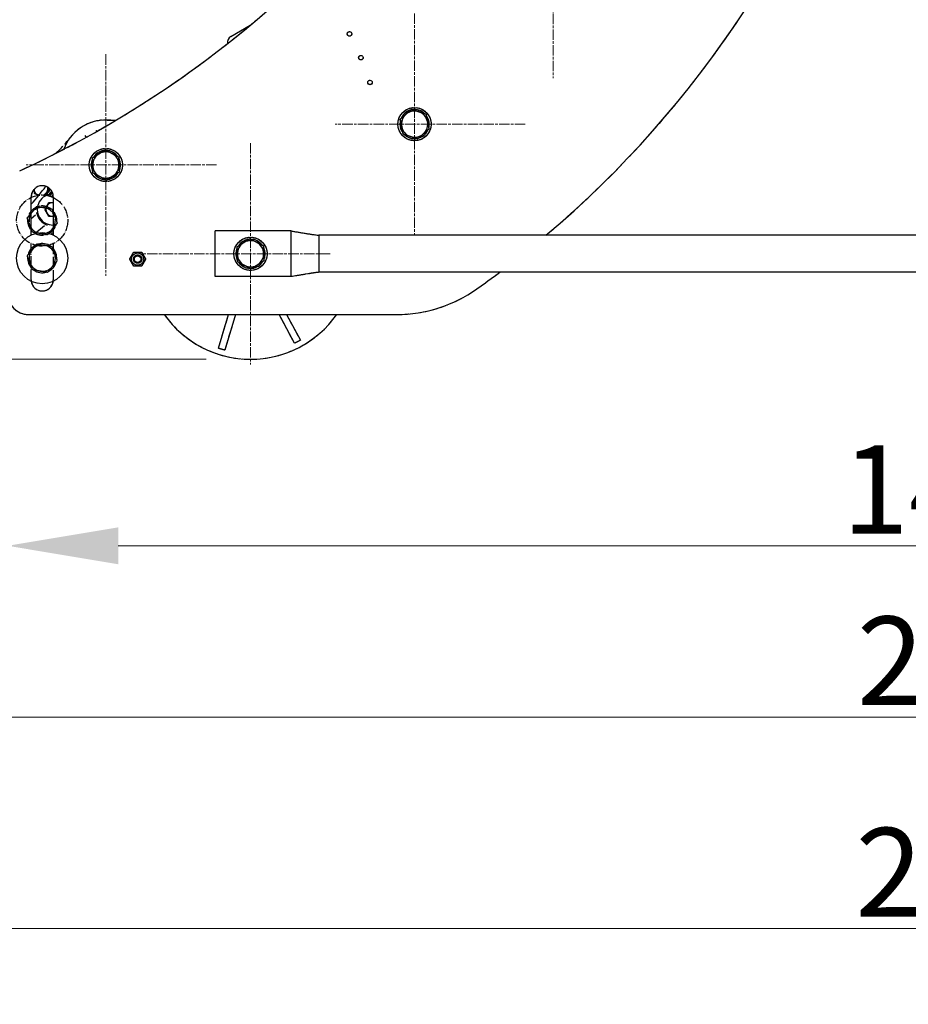
# Model space of a CAD drawing. Units: millimetres. Extents: x 497 to 6688, y 62 to 8717.
# Drawn here: x 1325 to 1967, y 3002 to 3713 of the extents above; entities that cross this region are included whole.
import ezdxf

# ---------------------------------------------------------------- set-up
doc = ezdxf.new("R2010")
doc.units = ezdxf.units.MM
doc.header["$LTSCALE"] = 32
doc.linetypes.add('CHAIN', pattern=[0.3543, 0.2362, -0.0295, 0.0591, -0.0295])
doc.linetypes.add('LONG_DASH_DOTTED', pattern=[0.3001, 0.2362, -0.0295, 0.0049, -0.0295])
for name, color, linetype, lineweight in [('Center Mark(Hillmar_metric)', 7, 'LONG_DASH_DOTTED', 18), ('Dimensions(Hillmar_metric)', 7, 'Continuous', 13), ('Overlay [based on Phantom Lines(Hillmar_metric)]', 7, 'LONG_DASH_DOTTED', 25), ('Visible Edges(Hillmar_metric)', 7, 'Continuous', 25)]:
    doc.layers.add(name, color=color, linetype=linetype, lineweight=lineweight)
doc.styles.add('Hillmar_metric_Dimensions', font='arial.ttf')
doc.dimstyles.new('DEFAULT-ISO-Method 1b-Hillmar_metric', dxfattribs={"dimscale": 32, "dimtxt": 2, "dimasz": 2.5, "dimexe": 1, "dimexo": 1, "dimgap": 0.25, "dimtad": 1, "dimtih": 1, "dimtoh": 1, "dimrnd": 1e-08, "dimdsep": 46, "dimtxsty": 'Hillmar_metric_Dimensions', "dimcen": 0.09, "dimdle": 8, "dimclrd": 7, "dimclre": 7, "dimclrt": 7, "dimazin": 2, "dimtfac": 0.75, "dimtmove": 0, "dimatfit": 3, "dimfxl": 1, "dimtolj": 1, "dimlwd": 9, "dimlwe": 9, "dimarcsym": 0})

# ---------------------------------------------------------------- blocks, each defined once
blk = doc.blocks.new('*D23')
at = {"layer": 'Defpoints', "color": 0, "linetype": 'Continuous', "transparency": 16777216}
for p in [(1017.11, 3337.37), (3015.76, 3337.37), (3015.76, 3209.37)]:
    blk.add_point(p, dxfattribs=at)
at = {"layer": 'Dimensions(Hillmar_metric)', "color": 7, "linetype": 'Continuous', "lineweight": 9, "transparency": 16777216}
for p, q in [((1017.11, 3305.37), (1017.11, 3177.37)), ((3015.76, 3305.37), (3015.76, 3177.37)), ((1097.11, 3209.37), (2935.76, 3209.37))]:
    blk.add_line(p, q, dxfattribs=at)
at = {"layer": 'Dimensions(Hillmar_metric)', "color": 7, "linetype": 'Continuous', "transparency": 16777216}
for points in [[(1097.11, 3222.7), (1097.11, 3196.03), (1017.11, 3209.37)], [(2935.76, 3222.7), (2935.76, 3196.03), (3015.76, 3209.37)]]:
    blk.add_solid(points, dxfattribs=at)
at = {"layer": 'Dimensions(Hillmar_metric)', "color": 7, "linetype": 'Continuous', "lineweight": 13, "transparency": 16777216, "insert": (2017.44, 3250.04), "char_height": 64, "attachment_point": 5, "style": 'Hillmar_metric_Dimensions'}
blk.add_mtext('\\A1; 2000', dxfattribs=at)
blk = doc.blocks.new('*D24')
at = {"layer": 'Defpoints', "color": 0, "linetype": 'Continuous', "transparency": 16777216}
for p in [(1316.44, 3515.3), (2716.44, 3515.3), (2716.44, 3333.15)]:
    blk.add_point(p, dxfattribs=at)
at = {"layer": 'Dimensions(Hillmar_metric)', "color": 7, "linetype": 'Continuous', "lineweight": 9, "transparency": 16777216}
for p, q in [((1316.44, 3483.3), (1316.44, 3301.15)), ((2716.44, 3483.3), (2716.44, 3301.15)), ((1396.44, 3333.15), (2636.44, 3333.15))]:
    blk.add_line(p, q, dxfattribs=at)
at = {"layer": 'Dimensions(Hillmar_metric)', "color": 7, "linetype": 'Continuous', "transparency": 16777216}
for points in [[(1396.44, 3346.48), (1396.44, 3319.81), (1316.44, 3333.15)], [(2636.44, 3346.48), (2636.44, 3319.81), (2716.44, 3333.15)]]:
    blk.add_solid(points, dxfattribs=at)
at = {"layer": 'Dimensions(Hillmar_metric)', "color": 7, "linetype": 'Continuous', "lineweight": 13, "transparency": 16777216, "insert": (2016.44, 3373.82), "char_height": 64, "attachment_point": 5, "style": 'Hillmar_metric_Dimensions'}
blk.add_mtext('\\A1;1400', dxfattribs=at)
blk = doc.blocks.new('*D25')
at = {"layer": 'Defpoints', "color": 0, "linetype": 'Continuous', "transparency": 16777216}
for p in [(1095.17, 4470.5), (1864.99, 4470.5), (1492.01, 3467.94)]:
    blk.add_point(p, dxfattribs=at)
at = {"layer": 'Dimensions(Hillmar_metric)', "color": 7, "linetype": 'Continuous', "lineweight": 9, "transparency": 16777216}
for p, q in [((1832.99, 4470.5), (1063.17, 4470.5)), ((1095.17, 4390.5), (1095.17, 4009.92)), ((1095.17, 3547.94), (1095.17, 3928.52)), ((1460.01, 3467.94), (1063.17, 3467.94))]:
    blk.add_line(p, q, dxfattribs=at)
at = {"layer": 'Dimensions(Hillmar_metric)', "color": 7, "linetype": 'Continuous', "transparency": 16777216}
for points in [[(1081.84, 4390.5), (1108.51, 4390.5), (1095.17, 4470.5)], [(1081.84, 3547.94), (1108.51, 3547.94), (1095.17, 3467.94)]]:
    blk.add_solid(points, dxfattribs=at)
at = {"layer": 'Dimensions(Hillmar_metric)', "color": 7, "linetype": 'Continuous', "lineweight": 13, "transparency": 16777216, "insert": (1095.17, 3969.22), "char_height": 64, "attachment_point": 5, "style": 'Hillmar_metric_Dimensions'}
blk.add_mtext('\\A1;1003', dxfattribs=at)
blk = doc.blocks.new('*D27')
at = {"layer": 'Defpoints', "color": 0, "linetype": 'Continuous', "transparency": 16777216}
for p in [(1864.99, 4470.5), (791.89, 3308.14), (1022.12, 3308.14)]:
    blk.add_point(p, dxfattribs=at)
at = {"layer": 'Dimensions(Hillmar_metric)', "color": 7, "linetype": 'Continuous', "lineweight": 9, "transparency": 16777216}
for p, q in [((1832.99, 4470.5), (759.89, 4470.5)), ((791.89, 4390.5), (791.89, 3921.22)), ((791.89, 3388.14), (791.89, 3839.86)), ((990.12, 3308.14), (759.89, 3308.14))]:
    blk.add_line(p, q, dxfattribs=at)
at = {"layer": 'Dimensions(Hillmar_metric)', "color": 7, "linetype": 'Continuous', "transparency": 16777216}
for points in [[(778.56, 4390.5), (805.23, 4390.5), (791.89, 4470.5)], [(778.56, 3388.14), (805.23, 3388.14), (791.89, 3308.14)]]:
    blk.add_solid(points, dxfattribs=at)
at = {"layer": 'Dimensions(Hillmar_metric)', "color": 7, "linetype": 'Continuous', "lineweight": 13, "transparency": 16777216, "insert": (791.89, 3880.54), "char_height": 64, "attachment_point": 5, "style": 'Hillmar_metric_Dimensions'}
blk.add_mtext('\\A1; 1160', dxfattribs=at)
blk = doc.blocks.new('*D35')
at = {"layer": 'Defpoints', "color": 0, "linetype": 'Continuous', "transparency": 16777216}
for p in [(940.57, 3459.52), (3092.3, 3459.52), (3092.3, 3056.61)]:
    blk.add_point(p, dxfattribs=at)
at = {"layer": 'Dimensions(Hillmar_metric)', "color": 7, "linetype": 'Continuous', "lineweight": 9, "transparency": 16777216}
for p, q in [((940.57, 3427.52), (940.57, 3024.61)), ((3092.3, 3427.52), (3092.3, 3024.61)), ((1020.57, 3056.61), (3012.3, 3056.61))]:
    blk.add_line(p, q, dxfattribs=at)
at = {"layer": 'Dimensions(Hillmar_metric)', "color": 7, "linetype": 'Continuous', "transparency": 16777216}
for points in [[(1020.57, 3069.94), (1020.57, 3043.28), (940.57, 3056.61)], [(3012.3, 3069.94), (3012.3, 3043.28), (3092.3, 3056.61)]]:
    blk.add_solid(points, dxfattribs=at)
at = {"layer": 'Dimensions(Hillmar_metric)', "color": 7, "linetype": 'Continuous', "lineweight": 13, "transparency": 16777216, "insert": (2016.44, 3097.29), "char_height": 64, "attachment_point": 5, "style": 'Hillmar_metric_Dimensions'}
blk.add_mtext('\\A1; 2150', dxfattribs=at)

msp = doc.modelspace()

# ---------------------------------------------------------------- linework, layer by layer
at = {"layer": 'Center Mark(Hillmar_metric)', "linetype": 'CHAIN'}
for p, q in [((1710.7, 3831.03), (1710.7, 3671.03)), ((1610.588, 3717.827), (1610.588, 3557.827)), ((1387.436, 3688.295), (1387.436, 3528.295)), ((1690.588, 3637.827), (1553.088, 3637.827)), ((1492.012, 3624.142), (1492.012, 3464.142)), ((1467.436, 3608.295), (1329.936, 3608.295)), ((1549.512, 3544.142), (1412.012, 3544.142))]:
    msp.add_line(p, q, dxfattribs=at)
at = {"layer": 'Overlay [based on Phantom Lines(Hillmar_metric)]'}
for p, q in [((1610.088, 3627.289), (1610.088, 3627.971)), ((1611.088, 3627.634), (1611.088, 3627.289)), ((1396.817, 3612.622), (1397.008, 3612.732)), ((1397.388, 3611.797), (1396.849, 3611.486)), ((1333.436, 3584.822), (1333.436, 3585.295)), ((1349.436, 3585.295), (1349.436, 3584.822)), ((1521.436, 3560.642), (1466.436, 3560.642)), ((1466.436, 3530.492), (1466.436, 3557.792)), ((1521.436, 3530.492), (1521.436, 3557.681)), ((1541.436, 3557.477), (1541.436, 3557.195)), ((2491.436, 3557.477), (1541.436, 3557.477)), ((1541.436, 3557.195), (1541.436, 3557.033)), ((1333.436, 3525.295), (1333.436, 3551.46)), ((1349.436, 3551.46), (1349.436, 3525.295)), ((1541.436, 3557.033), (1541.436, 3544.142)), ((1481.474, 3544.642), (1482.482, 3544.642)), ((1482.525, 3543.642), (1481.474, 3543.642)), ((1541.436, 3544.142), (1541.436, 3532.915)), ((1541.436, 3532.765), (1541.436, 3530.807)), ((2491.436, 3530.807), (1541.436, 3530.807)), ((1521.436, 3527.642), (1466.436, 3527.642)), ((1331.436, 3500.295), (1597.734, 3500.295)), ((1468.812, 3475.905), (1476.218, 3500.295)), ((1481.181, 3500.295), (1473.357, 3474.525)), ((1523.858, 3479.487), (1512.742, 3500.295)), ((1518.127, 3500.295), (1528.047, 3481.725)), ((1523.876, 3479.452), (1523.858, 3479.487)), ((1525.971, 3480.571), (1523.876, 3479.452)), ((1528.066, 3481.69), (1525.971, 3480.571)), ((1528.047, 3481.725), (1528.066, 3481.69)), ((1468.801, 3475.868), (1468.812, 3475.905)), ((1471.073, 3475.178), (1468.801, 3475.868)), ((1473.346, 3474.488), (1471.073, 3475.178)), ((1473.357, 3474.525), (1473.346, 3474.488))]:
    msp.add_line(p, q, dxfattribs=at)
for centre, radius in [((1563.576, 3703.031), 1.621), ((1571.79, 3685.843), 1.621), ((1578.332, 3667.952), 1.621), ((1610.588, 3637.827), 12), ((1387.436, 3608.295), 12), ((1341.436, 3568.141), 18.5), ((1492.012, 3544.142), 12), ((1410.436, 3540.295), 4.45), ((1410.436, 3540.295), 3), ((1410.436, 3540.295), 2.387)]:
    msp.add_circle(centre, radius, dxfattribs=at)
for centre, radius, start, end in [((1011.436, 4285.295), 750, 294.727347, 353), ((1221.436, 4130.295), 750, 310.203356, 343.023925), ((1610.588, 3637.827), 10.55, 105.602148, 157.161281), ((1610.588, 3637.827), 9.5, 131.381715, 191.381715), ((1610.588, 3637.827), 9.5, 71.381715, 131.381715), ((1610.588, 3637.827), 10.55, 45.602148, 97.161281), ((1610.588, 3637.827), 9.5, 11.381715, 71.381715), ((1610.588, 3637.827), 10.55, 345.602148, 37.161281), ((1387.436, 3608.295), 32.5, 105.000001, 141.890792), ((1387.436, 3608.295), 32.5, 78.521394, 105.000001), ((1610.588, 3637.827), 10.55, 165.602148, 217.161281), ((1610.588, 3637.827), 9.5, 191.381715, 251.381715), ((1610.588, 3637.827), 9.5, 311.381715, 11.381715), ((1283.181, 3690.069), 100, 312.677749, 321.890792), ((1610.588, 3637.827), 10.55, 225.602148, 267.283543), ((1610.588, 3637.827), 9.5, 251.381715, 311.381715), ((1610.588, 3637.827), 10.55, 285.602148, 337.161281), ((1610.588, 3637.827), 10.55, 267.283543, 272.716457), ((1610.588, 3637.827), 10.55, 272.716457, 277.161281), ((1387.436, 3608.295), 9.5, 121.638367, 181.638367), ((1387.436, 3608.295), 10.55, 95.8588, 147.417933), ((1387.436, 3608.295), 9.5, 61.638367, 121.638367), ((1387.436, 3608.295), 10.55, 35.8588, 87.417933), ((1387.436, 3608.295), 9.5, 1.638367, 61.638367), ((1387.436, 3608.295), 10.55, 155.8588, 207.417933), ((1387.436, 3608.295), 9.5, 181.638367, 241.638367), ((1387.436, 3608.295), 9.5, 301.638367, 1.638367), ((1387.436, 3608.295), 10.55, 24.869788, 27.417933), ((1387.436, 3608.295), 10.55, 19.385143, 24.869788), ((1387.436, 3608.295), 10.55, 335.8588, 19.385143), ((1387.436, 3608.295), 10.55, 215.8588, 267.417933), ((1387.436, 3608.295), 9.5, 241.638367, 301.638367), ((1387.436, 3608.295), 10.55, 275.8588, 327.417933), ((1341.436, 3585.295), 8, 0, 180), ((1338.887, 3591.693), 3.969, 200.862347, 216.693693), ((1340.452, 3591.194), 5, 186.37795, 190), ((1340.452, 3591.194), 5, 190, 250), ((1340.452, 3591.194), 5, 250, 251.283735), ((1340.452, 3591.194), 5, 293.60757, 310), ((1340.452, 3591.194), 5, 310, 10), ((1340.452, 3591.194), 5, 10, 12.574393), ((1341.436, 3568.141), 10.55, 54.413977, 105.973109), ((1341.436, 3568.141), 10.55, 114.413977, 165.973109), ((1341.436, 3568.141), 9.5, 140.193543, 200.193543), ((1341.436, 3568.141), 9.5, 80.193543, 140.193543), ((1341.436, 3568.141), 9.5, 20.193543, 80.193543), ((1341.436, 3568.141), 9.5, 320.193543, 20.193543), ((1341.436, 3568.141), 10.55, 354.413977, 45.973109), ((1341.436, 3568.141), 10.55, 174.413977, 225.973109), ((1341.436, 3568.141), 9.5, 200.193543, 260.193543), ((1341.436, 3568.141), 10.55, 294.413977, 345.973109), ((1341.436, 3568.141), 10.55, 234.413977, 285.973109), ((1341.436, 3568.141), 9.5, 260.193543, 320.193543), ((1492.012, 3544.142), 9.5, 122.449835, 182.449835), ((1492.012, 3544.142), 10.55, 96.670269, 148.229402), ((1492.012, 3544.142), 9.5, 62.449835, 122.449835), ((1492.012, 3544.142), 10.55, 36.670269, 88.229402), ((1492.012, 3544.142), 9.5, 2.449835, 62.449835), ((1492.012, 3544.142), 10.55, 177.283543, 182.716457), ((1492.012, 3544.142), 10.55, 156.670269, 177.283543), ((1492.012, 3544.142), 10.55, 182.716457, 208.229402), ((1492.012, 3544.142), 9.5, 182.449835, 242.449835), ((1492.012, 3544.142), 9.5, 302.449835, 2.449835), ((1492.012, 3544.142), 10.55, 336.670269, 28.229402), ((1492.012, 3544.142), 10.55, 216.670269, 268.229402), ((1492.012, 3544.142), 9.5, 242.449835, 302.449835), ((1492.012, 3544.142), 10.55, 276.670269, 328.229402), ((1221.436, 4130.295), 750, 305.37459, 306.934953), ((1341.436, 3525.295), 8, 180, 0), ((1331.436, 3515.295), 15, 180, 270), ((1597.734, 3600.295), 100, 270, 305.37459), ((1492.012, 3544.142), 76.2, 215.128431, 324.871569)]:
    msp.add_arc(centre, radius, start, end, dxfattribs=at)
for points, weights in [([(1600.193, 3641.33), (1602.398, 3643.273), (1604.308, 3644.955)], [1, 1.0379548493, 1]), ([(1604.308, 3644.955), (1606.218, 3646.638), (1608.423, 3648.581)], [1, 1.0379548493, 1]), ([(1608.423, 3648.581), (1611.209, 3647.643), (1613.621, 3646.83)], [1, 1.0379548493, 1]), ([(1613.621, 3646.83), (1616.034, 3646.017), (1618.819, 3645.079)], [1, 1.0379548493, 1]), ([(1618.819, 3645.079), (1619.399, 3642.198), (1619.901, 3639.702)], [1, 1.0379548493, 1]), ([(1601.275, 3635.953), (1600.773, 3638.448), (1600.193, 3641.33)], [1, 1.0379548493, 1]), ([(1602.357, 3630.576), (1601.777, 3633.457), (1601.275, 3635.953)], [1, 1.0379548493, 1]), ([(1619.901, 3639.702), (1620.404, 3637.207), (1620.984, 3634.325)], [1, 1.0379548493, 1]), ([(1607.555, 3628.825), (1605.143, 3629.637), (1602.357, 3630.576)], [1, 1.0379548493, 1]), ([(1612.753, 3627.073), (1609.968, 3628.012), (1607.555, 3628.825)], [1, 1.0379548493, 1]), ([(1616.868, 3630.699), (1614.958, 3629.017), (1612.753, 3627.073)], [1, 1.0379548493, 1]), ([(1620.984, 3634.325), (1618.778, 3632.382), (1616.868, 3630.699)], [1, 1.0379548493, 1]), ([(1377.784, 3613.506), (1380.286, 3615.048), (1382.453, 3616.383)], [1, 1.0379548493, 1]), ([(1382.453, 3616.383), (1384.62, 3617.719), (1387.123, 3619.261)], [1, 1.0379548493, 1]), ([(1387.123, 3619.261), (1389.709, 3617.864), (1391.949, 3616.655)], [1, 1.0379548493, 1]), ([(1391.949, 3616.655), (1394.189, 3615.446), (1396.776, 3614.05)], [1, 1.0379548493, 1]), ([(1377.94, 3608.024), (1377.868, 3610.568), (1377.784, 3613.506)], [1, 1.0379548493, 1]), ([(1378.097, 3602.541), (1378.013, 3605.479), (1377.94, 3608.024)], [1, 1.0379548493, 1]), ([(1396.776, 3614.05), (1396.86, 3611.111), (1396.933, 3608.567)], [1, 1.0379548493, 1]), ([(1396.933, 3608.567), (1397.005, 3606.023), (1397.089, 3603.084)], [1, 1.0379548493, 1]), ([(1382.924, 3599.936), (1380.684, 3601.145), (1378.097, 3602.541)], [1, 1.0379548493, 1]), ([(1387.75, 3597.33), (1385.164, 3598.726), (1382.924, 3599.936)], [1, 1.0379548493, 1]), ([(1392.42, 3600.207), (1390.253, 3598.872), (1387.75, 3597.33)], [1, 1.0379548493, 1]), ([(1397.089, 3603.084), (1394.587, 3601.543), (1392.42, 3600.207)], [1, 1.0379548493, 1]), ([(1335.528, 3590.326), (1335.501, 3590.478), (1335.474, 3590.629)], [1, 1.00421742681, 1.00749759848]), ([(1336.029, 3587.483), (1335.76, 3589.007), (1335.528, 3590.326)], [1, 1.0379548493, 1]), ([(1338.742, 3586.496), (1337.483, 3586.954), (1336.029, 3587.483)], [1, 1.0379548493, 1]), ([(1338.845, 3586.458), (1338.793, 3586.477), (1338.742, 3586.496)], [1.00287889804, 1.00149862104, 1]), ([(1343.666, 3587.364), (1343.213, 3586.985), (1342.748, 3586.594)], [1, 1.01638129373, 1.01862227131]), ([(1345.877, 3589.22), (1344.692, 3588.225), (1343.666, 3587.364)], [1, 1.0379548493, 1]), ([(1345.338, 3592.28), (1345.357, 3592.171), (1345.376, 3592.063)], [1.00555333968, 1.00301639207, 1]), ([(1345.376, 3592.063), (1345.609, 3590.743), (1345.877, 3589.22)], [1, 1.0379548493, 1]), ([(1330.627, 3570.009), (1332.509, 3572.267), (1334.138, 3574.223)], [1, 1.0379548493, 1]), ([(1334.138, 3574.223), (1335.768, 3576.178), (1337.65, 3578.436)], [1, 1.0379548493, 1]), ([(1337.65, 3578.436), (1340.546, 3577.936), (1343.055, 3577.502)], [1, 1.0379548493, 1]), ([(1343.055, 3577.502), (1345.563, 3577.068), (1348.459, 3576.568)], [1, 1.0379548493, 1]), ([(1348.459, 3576.568), (1349.474, 3573.809), (1350.353, 3571.42)], [1, 1.0379548493, 1]), ([(1350.353, 3571.42), (1351.231, 3569.031), (1352.246, 3566.272)], [1, 1.0379548493, 1]), ([(1332.52, 3564.861), (1331.642, 3567.251), (1330.627, 3570.009)], [1, 1.0379548493, 1]), ([(1334.414, 3559.714), (1333.399, 3562.472), (1332.52, 3564.861)], [1, 1.0379548493, 1]), ([(1352.246, 3566.272), (1350.364, 3564.014), (1348.734, 3562.059)], [1, 1.0379548493, 1]), ([(1339.818, 3558.78), (1337.31, 3559.213), (1334.414, 3559.714)], [1, 1.0379548493, 1]), ([(1345.223, 3557.845), (1342.327, 3558.346), (1339.818, 3558.78)], [1, 1.0379548493, 1]), ([(1348.734, 3562.059), (1347.105, 3560.103), (1345.223, 3557.845)], [1, 1.0379548493, 1]), ([(1482.286, 3549.215), (1484.766, 3550.793), (1486.915, 3552.158)], [1, 1.0379548493, 1]), ([(1486.915, 3552.158), (1489.063, 3553.524), (1491.543, 3555.101)], [1, 1.0379548493, 1]), ([(1491.543, 3555.101), (1494.149, 3553.742), (1496.406, 3552.564)], [1, 1.0379548493, 1]), ([(1496.406, 3552.564), (1498.663, 3551.387), (1501.269, 3550.028)], [1, 1.0379548493, 1]), ([(1404.663, 3540.298), (1406.107, 3542.797), (1407.552, 3545.297)], [1, 1.15470053838, 1]), ([(1407.552, 3545.297), (1410.439, 3545.295), (1413.325, 3545.294)], [1, 1.15470053838, 1]), ([(1413.325, 3545.294), (1414.768, 3542.793), (1416.21, 3540.293)], [1, 1.15470053838, 1]), ([(1482.521, 3543.736), (1482.412, 3546.279), (1482.286, 3549.215)], [1, 1.0379548493, 1]), ([(1482.755, 3538.256), (1482.629, 3541.192), (1482.521, 3543.736)], [1, 1.0379548493, 1]), ([(1501.269, 3550.028), (1501.394, 3547.091), (1501.503, 3544.548)], [1, 1.0379548493, 1]), ([(1501.503, 3544.548), (1501.612, 3542.005), (1501.738, 3539.068)], [1, 1.0379548493, 1]), ([(1407.548, 3535.297), (1406.105, 3537.797), (1404.663, 3540.298)], [1, 1.15470053838, 1]), ([(1416.21, 3540.293), (1414.766, 3537.793), (1413.321, 3535.294)], [1, 1.15470053838, 1]), ([(1487.618, 3535.719), (1485.361, 3536.896), (1482.755, 3538.256)], [1, 1.0379548493, 1]), ([(1497.109, 3536.125), (1494.961, 3534.759), (1492.481, 3533.182)], [1, 1.0379548493, 1]), ([(1501.738, 3539.068), (1499.257, 3537.491), (1497.109, 3536.125)], [1, 1.0379548493, 1]), ([(1413.321, 3535.294), (1410.434, 3535.295), (1407.548, 3535.297)], [1, 1.15470053838, 1]), ([(1492.481, 3533.182), (1489.875, 3534.542), (1487.618, 3535.719)], [1, 1.0379548493, 1])]:
    msp.add_rational_spline(points, weights, degree=2, dxfattribs=at)
for points in [[(1380.918, 3632.621), (1380.856, 3632.855), (1380.793, 3633.091), (1380.729, 3633.328)], [(1338.398, 3586.621), (1338.491, 3586.551), (1338.582, 3586.488), (1338.671, 3586.433)], [(1344.253, 3586.691), (1344.159, 3586.616), (1344.065, 3586.541), (1343.972, 3586.466)], [(1521.436, 3528.573), (1521.436, 3529.094), (1521.436, 3529.79), (1521.436, 3530.492)]]:
    msp.add_open_spline(points, degree=3, dxfattribs=at)
for points, knots in [([(1344.051, 3586.455), (1344.099, 3586.511), (1344.147, 3586.568), (1344.497, 3586.976), (1344.809, 3587.338), (1345.394, 3588.023), (1345.677, 3588.356), (1346.172, 3588.952), (1346.393, 3589.224), (1346.738, 3589.669), (1346.87, 3589.854), (1346.974, 3590.02), (1346.995, 3590.057), (1347.003, 3590.074), (1347.004, 3590.075), (1347.004, 3590.075)], [0.60254236, 0.60254236, 0.60254236, 0.60254236, 0.62493417, 0.62493417, 0.76466953, 0.76466953, 0.9025549, 0.9025549, 1.03786122, 1.03786122, 1.16870961, 1.16870961, 1.22458364, 1.22458364, 1.23766447, 1.23766447, 1.23766447, 1.23766447]), ([(1348.22, 3589.537), (1348.184, 3589.457), (1348.144, 3589.385), (1347.956, 3589.074), (1347.745, 3588.792), (1347.216, 3588.125), (1346.9, 3587.745), (1346.275, 3587.005), (1345.966, 3586.644), (1345.625, 3586.248), (1345.594, 3586.211), (1345.563, 3586.175)], [0.19679547, 0.19679547, 0.19679547, 0.19679547, 0.25626557, 0.25626557, 0.44059446, 0.44059446, 0.61214342, 0.61214342, 0.75472048, 0.75472048, 0.76914336, 0.76914336, 0.76914336, 0.76914336]), ([(1346.514, 3591.478), (1346.504, 3591.447), (1346.493, 3591.418), (1346.443, 3591.294), (1346.397, 3591.211), (1346.202, 3590.889), (1345.992, 3590.609), (1345.713, 3590.257), (1345.706, 3590.247), (1345.698, 3590.237)], [0.16792758, 0.16792758, 0.16792758, 0.16792758, 0.18728067, 0.18728067, 0.2570133, 0.2570133, 0.43995115, 0.43995115, 0.44513515, 0.44513515, 0.44513515, 0.44513515]), ([(1345.698, 3586.333), (1346.03, 3586.598), (1346.361, 3586.862), (1347.012, 3587.376), (1347.337, 3587.629), (1347.921, 3588.07), (1348.183, 3588.261), (1348.52, 3588.487), (1348.62, 3588.553), (1348.718, 3588.61)], [0.77802883, 0.77802883, 0.77802883, 0.77802883, 0.90554149, 0.90554149, 1.04510004, 1.04510004, 1.18797172, 1.18797172, 1.26256863, 1.26256863, 1.26256863, 1.26256863]), ([(1345.808, 3589.614), (1345.836, 3589.635), (1345.864, 3589.656), (1346.185, 3589.898), (1346.446, 3590.088), (1346.899, 3590.391), (1347.068, 3590.501), (1347.328, 3590.591), (1347.368, 3590.604), (1347.413, 3590.613)], [1.03494623, 1.03494623, 1.03494623, 1.03494623, 1.04836162, 1.04836162, 1.19115532, 1.19115532, 1.34384154, 1.34384154, 1.36961372, 1.36961372, 1.36961372, 1.36961372]), ([(1346.831, 3585.837), (1346.949, 3585.975), (1347.064, 3586.111), (1347.454, 3586.57), (1347.717, 3586.883), (1348.164, 3587.431), (1348.355, 3587.674), (1348.562, 3587.955), (1348.618, 3588.034), (1348.699, 3588.157), (1348.727, 3588.204), (1348.752, 3588.25), (1348.757, 3588.261), (1348.757, 3588.261)], [0.76094017, 0.76094017, 0.76094017, 0.76094017, 0.81628776, 0.81628776, 0.95308148, 0.95308148, 1.08748685, 1.08748685, 1.15011133, 1.15011133, 1.20589556, 1.20589556, 1.23859011, 1.23859011, 1.23859011, 1.23859011]), ([(1349.306, 3586.735), (1349.292, 3586.717), (1349.278, 3586.699), (1349.012, 3586.362), (1348.697, 3585.982), (1348.298, 3585.509), (1348.239, 3585.439), (1348.179, 3585.368)], [0.42206545, 0.42206545, 0.42206545, 0.42206545, 0.43196009, 0.43196009, 0.60495875, 0.60495875, 0.63426169, 0.63426169, 0.63426169, 0.63426169]), ([(1348.406, 3585.278), (1348.422, 3585.289), (1348.437, 3585.301), (1348.791, 3585.581), (1349.114, 3585.832), (1349.401, 3586.049)], [0.90307075, 0.90307075, 0.90307075, 0.90307075, 0.90922515, 0.90922515, 1.0487567, 1.0487567, 1.0487567, 1.0487567]), ([(1349.312, 3584.881), (1349.348, 3584.924), (1349.384, 3584.967), (1349.425, 3585.016), (1349.431, 3585.023), (1349.436, 3585.03)], [0.8804308, 0.8804308, 0.8804308, 0.8804308, 0.899632709, 0.899632709, 0.902874344, 0.902874344, 0.902874344, 0.902874344]), ([(1466.436, 3557.792), (1466.436, 3558.556), (1466.436, 3559.315), (1466.436, 3559.845), (1466.436, 3560.24), (1466.436, 3560.507), (1466.436, 3560.602), (1466.436, 3560.628), (1466.436, 3560.641), (1466.436, 3560.64)], [0, 0, 0, 0, 0.25614449, 0.25614449, 0.25614449, 0.44667898, 0.44667898, 0.44667898, 0.5, 0.5, 0.5, 0.5]), ([(1521.436, 3560.642), (1524.738, 3560.083), (1528.045, 3559.527), (1534.717, 3558.438), (1538.191, 3557.87), (1541.436, 3557.477)], [0, 0, 0, 0, 1.0085337, 1.0085337, 2.0298719, 2.0298719, 2.0298719, 2.0298719]), ([(1521.436, 3557.792), (1521.436, 3558.556), (1521.436, 3559.315), (1521.436, 3559.845), (1521.436, 3560.24), (1521.436, 3560.507), (1521.436, 3560.602), (1521.436, 3560.628), (1521.436, 3560.641), (1521.436, 3560.64)], [0, 0, 0, 0, 0.25614449, 0.25614449, 0.25614449, 0.44667898, 0.44667898, 0.44667898, 0.5, 0.5, 0.5, 0.5]), ([(1466.436, 3527.643), (1466.436, 3527.647), (1466.436, 3527.892), (1466.436, 3528.335), (1466.436, 3528.868), (1466.436, 3529.676), (1466.436, 3530.492)], [0.5, 0.5, 0.5, 0.5, 0.72671873, 0.72671873, 0.72671873, 1, 1, 1, 1]), ([(1541.436, 3530.807), (1539.911, 3530.622), (1538.317, 3530.39), (1534.58, 3529.822), (1532.417, 3529.472), (1527.315, 3528.634), (1524.374, 3528.139), (1521.436, 3527.642)], [0, 0, 0, 0, 0.4798539, 0.4798539, 1.1354835, 1.1354835, 2.0328202, 2.0328202, 2.0328202, 2.0328202]), ([(1521.436, 3527.643), (1521.436, 3527.647), (1521.436, 3527.892), (1521.436, 3528.335), (1521.436, 3528.409), (1521.436, 3528.489), (1521.436, 3528.573)], [0.5, 0.5, 0.5, 0.5, 0.72671873, 0.72671873, 0.72671873, 0.76495639, 0.76495639, 0.76495639, 0.76495639]), ([(1525.971, 3480.571), (1525.912, 3480.54), (1525.853, 3480.508), (1525.154, 3480.136), (1524.512, 3479.8), (1523.867, 3479.469)], [-1.76107092, -1.76107092, -1.76107092, -1.76107092, -1.74105702, -1.74105702, -1.52365101, -1.52365101, -1.52365101, -1.52365101]), ([(1528.056, 3481.708), (1527.423, 3481.356), (1526.787, 3481.008), (1526.089, 3480.634), (1526.03, 3480.603), (1525.971, 3480.571)], [-0.21755465, -0.21755465, -0.21755465, -0.21755465, 0, 0, 0.02002758, 0.02002758, 0.02002758, 0.02002758]), ([(1471.073, 3475.178), (1470.984, 3475.205), (1470.894, 3475.232), (1470.137, 3475.464), (1469.471, 3475.673), (1468.807, 3475.887)], [-1.76105724, -1.76105724, -1.76105724, -1.76105724, -1.7329874, -1.7329874, -1.52364034, -1.52364034, -1.52364034, -1.52364034]), ([(1473.352, 3474.507), (1472.681, 3474.698), (1472.011, 3474.895), (1471.253, 3475.124), (1471.163, 3475.151), (1471.073, 3475.178)], [-0.20948726, -0.20948726, -0.20948726, -0.20948726, 0, 0, 0.02808865, 0.02808865, 0.02808865, 0.02808865])]:
    msp.add_open_spline(points, degree=3, knots=knots, dxfattribs=at)
at = {"layer": 'Visible Edges(Hillmar_metric)'}
for p, q in [((1477.782, 3701.211), (1491.751, 3709.276)), ((1610.088, 3627.289), (1610.088, 3627.971)), ((1611.088, 3627.634), (1611.088, 3627.289)), ((1396.817, 3612.622), (1397.008, 3612.732)), ((1397.388, 3611.797), (1396.849, 3611.486)), ((1333.436, 3557.659), (1333.436, 3585.295)), ((1349.436, 3585.295), (1349.436, 3557.659)), ((1336.594, 3572.161), (1333.436, 3569.511)), ((1336.099, 3558.691), (1343.022, 3564.5)), ((1521.436, 3560.642), (1466.436, 3560.642)), ((1466.436, 3530.492), (1466.436, 3557.792)), ((1521.436, 3530.492), (1521.436, 3557.681)), ((1541.436, 3557.477), (1541.436, 3557.195)), ((2491.436, 3557.477), (1541.436, 3557.477)), ((1541.436, 3557.195), (1541.436, 3557.033)), ((1541.436, 3557.033), (1541.436, 3544.142)), ((1481.474, 3544.642), (1482.482, 3544.642)), ((1482.525, 3543.642), (1481.474, 3543.642)), ((1541.436, 3544.142), (1541.436, 3532.915)), ((1541.436, 3532.765), (1541.436, 3530.807)), ((2491.436, 3530.807), (1541.436, 3530.807)), ((1521.436, 3527.642), (1466.436, 3527.642)), ((1331.436, 3500.295), (1597.734, 3500.295)), ((1468.812, 3475.905), (1476.218, 3500.295)), ((1481.181, 3500.295), (1473.357, 3474.525)), ((1523.858, 3479.487), (1512.742, 3500.295)), ((1518.127, 3500.295), (1528.047, 3481.725)), ((1523.876, 3479.452), (1523.858, 3479.487)), ((1525.971, 3480.571), (1523.876, 3479.452)), ((1528.066, 3481.69), (1525.971, 3480.571)), ((1528.047, 3481.725), (1528.066, 3481.69)), ((1468.801, 3475.868), (1468.812, 3475.905)), ((1471.073, 3475.178), (1468.801, 3475.868)), ((1473.346, 3474.488), (1471.073, 3475.178)), ((1473.357, 3474.525), (1473.346, 3474.488))]:
    msp.add_line(p, q, dxfattribs=at)
for centre, radius in [((1563.576, 3703.031), 1.621), ((1571.79, 3685.843), 1.621), ((1578.332, 3667.952), 1.621), ((1610.588, 3637.827), 12), ((1387.436, 3608.295), 12), ((1341.436, 3540.978), 18.5), ((1492.012, 3544.142), 12), ((1410.436, 3540.295), 4.45), ((1410.436, 3540.295), 3), ((1410.436, 3540.295), 2.387)]:
    msp.add_circle(centre, radius, dxfattribs=at)
for centre, radius, start, end in [((1011.436, 4285.295), 750, 294.727347, 353), ((1221.436, 4130.295), 750, 310.203356, 343.023925), ((1480.282, 3696.881), 5, 120, 190.200058), ((1610.588, 3637.827), 10.55, 105.602148, 157.161281), ((1610.588, 3637.827), 9.5, 131.381715, 191.381715), ((1610.588, 3637.827), 9.5, 71.381715, 131.381715), ((1610.588, 3637.827), 10.55, 45.602148, 97.161281), ((1610.588, 3637.827), 9.5, 11.381715, 71.381715), ((1610.588, 3637.827), 10.55, 345.602148, 37.161281), ((1387.436, 3608.295), 32.5, 88.109208, 125.000001), ((1391.808, 3740.723), 100, 268.109208, 271.806513), ((1610.588, 3637.827), 10.55, 165.602148, 217.161281), ((1610.588, 3637.827), 9.5, 191.381715, 251.381715), ((1610.588, 3637.827), 9.5, 311.381715, 11.381715), ((1387.436, 3608.295), 32.5, 125.000001, 159.573442), ((1610.588, 3637.827), 10.55, 225.602148, 267.283543), ((1610.588, 3637.827), 9.5, 251.381715, 311.381715), ((1610.588, 3637.827), 10.55, 285.602148, 337.161281), ((1610.588, 3637.827), 10.55, 267.283543, 272.716457), ((1610.588, 3637.827), 10.55, 272.716457, 277.161281), ((1387.436, 3608.295), 9.5, 121.638367, 181.638367), ((1387.436, 3608.295), 10.55, 95.8588, 147.417933), ((1387.436, 3608.295), 9.5, 61.638367, 121.638367), ((1387.436, 3608.295), 10.55, 35.8588, 87.417933), ((1387.436, 3608.295), 9.5, 1.638367, 61.638367), ((1387.436, 3608.295), 10.55, 155.8588, 207.417933), ((1387.436, 3608.295), 9.5, 181.638367, 241.638367), ((1387.436, 3608.295), 9.5, 301.638367, 1.638367), ((1387.436, 3608.295), 10.55, 24.869788, 27.417933), ((1387.436, 3608.295), 10.55, 19.385143, 24.869788), ((1387.436, 3608.295), 10.55, 335.8588, 19.385143), ((1387.436, 3608.295), 10.55, 215.8588, 267.417933), ((1387.436, 3608.295), 9.5, 241.638367, 301.638367), ((1387.436, 3608.295), 10.55, 275.8588, 327.417933), ((1341.436, 3585.295), 8, 0, 180), ((1261.5, 3649.48), 100, 316.002258, 325.535729), ((1349.134, 3576.156), 11.256, 89.912273, 271.538615), ((1349.134, 3576.156), 5, 150, 210), ((1349.134, 3576.156), 5, 90, 150), ((1349.134, 3576.156), 5, 86.534677, 90), ((1349.134, 3576.156), 5, 210, 270), ((1349.134, 3576.156), 11.954, 205.230638, 234.769362), ((1349.134, 3576.156), 5, 270, 273.465323), ((1406.127, 3477.12), 100, 124.534679, 125.680296), ((1341.436, 3540.978), 10.55, 114.834782, 166.393915), ((1341.436, 3540.978), 9.5, 80.614348, 140.614348), ((1341.436, 3540.978), 10.55, 54.834782, 106.393915), ((1341.436, 3540.978), 9.5, 20.614348, 80.614348), ((1492.012, 3544.142), 9.5, 122.449835, 182.449835), ((1492.012, 3544.142), 10.55, 96.670269, 148.229402), ((1492.012, 3544.142), 9.5, 62.449835, 122.449835), ((1492.012, 3544.142), 10.55, 36.670269, 88.229402), ((1492.012, 3544.142), 9.5, 2.449835, 62.449835), ((1341.436, 3540.978), 9.5, 140.614348, 200.614348), ((1341.436, 3540.978), 10.55, 354.834782, 46.393915), ((1341.436, 3540.978), 9.5, 320.614348, 20.614348), ((1492.012, 3544.142), 10.55, 177.283543, 182.716457), ((1492.012, 3544.142), 10.55, 156.670269, 177.283543), ((1492.012, 3544.142), 10.55, 182.716457, 208.229402), ((1492.012, 3544.142), 9.5, 182.449835, 242.449835), ((1492.012, 3544.142), 9.5, 302.449835, 2.449835), ((1492.012, 3544.142), 10.55, 336.670269, 28.229402), ((1341.436, 3540.978), 10.55, 174.834782, 226.393915), ((1341.436, 3540.978), 9.5, 200.614348, 260.614348), ((1341.436, 3540.978), 10.55, 294.834782, 346.393915), ((1492.012, 3544.142), 10.55, 216.670269, 268.229402), ((1492.012, 3544.142), 9.5, 242.449835, 302.449835), ((1492.012, 3544.142), 10.55, 276.670269, 328.229402), ((1341.436, 3540.978), 10.55, 234.834782, 286.393915), ((1341.436, 3540.978), 9.5, 260.614348, 320.614348), ((1221.436, 4130.295), 750, 305.37459, 306.934953), ((1341.436, 3525.295), 8, 187.398447, 352.601553), ((1331.436, 3515.295), 15, 180, 270), ((1597.734, 3600.295), 100, 270, 305.37459), ((1492.012, 3544.142), 76.2, 215.128431, 324.871569)]:
    msp.add_arc(centre, radius, start, end, dxfattribs=at)
for points, weights in [([(1600.193, 3641.33), (1602.398, 3643.273), (1604.308, 3644.955)], [1, 1.0379548493, 1]), ([(1604.308, 3644.955), (1606.218, 3646.638), (1608.423, 3648.581)], [1, 1.0379548493, 1]), ([(1608.423, 3648.581), (1611.209, 3647.643), (1613.621, 3646.83)], [1, 1.0379548493, 1]), ([(1613.621, 3646.83), (1616.034, 3646.017), (1618.819, 3645.079)], [1, 1.0379548493, 1]), ([(1618.819, 3645.079), (1619.399, 3642.198), (1619.901, 3639.702)], [1, 1.0379548493, 1]), ([(1601.275, 3635.953), (1600.773, 3638.448), (1600.193, 3641.33)], [1, 1.0379548493, 1]), ([(1602.357, 3630.576), (1601.777, 3633.457), (1601.275, 3635.953)], [1, 1.0379548493, 1]), ([(1619.901, 3639.702), (1620.404, 3637.207), (1620.984, 3634.325)], [1, 1.0379548493, 1]), ([(1607.555, 3628.825), (1605.143, 3629.637), (1602.357, 3630.576)], [1, 1.0379548493, 1]), ([(1612.753, 3627.073), (1609.968, 3628.012), (1607.555, 3628.825)], [1, 1.0379548493, 1]), ([(1616.868, 3630.699), (1614.958, 3629.017), (1612.753, 3627.073)], [1, 1.0379548493, 1]), ([(1620.984, 3634.325), (1618.778, 3632.382), (1616.868, 3630.699)], [1, 1.0379548493, 1]), ([(1377.784, 3613.506), (1380.286, 3615.048), (1382.453, 3616.383)], [1, 1.0379548493, 1]), ([(1382.453, 3616.383), (1384.62, 3617.719), (1387.123, 3619.261)], [1, 1.0379548493, 1]), ([(1387.123, 3619.261), (1389.709, 3617.864), (1391.949, 3616.655)], [1, 1.0379548493, 1]), ([(1391.949, 3616.655), (1394.189, 3615.446), (1396.776, 3614.05)], [1, 1.0379548493, 1]), ([(1377.94, 3608.024), (1377.868, 3610.568), (1377.784, 3613.506)], [1, 1.0379548493, 1]), ([(1378.097, 3602.541), (1378.013, 3605.479), (1377.94, 3608.024)], [1, 1.0379548493, 1]), ([(1396.776, 3614.05), (1396.86, 3611.111), (1396.933, 3608.567)], [1, 1.0379548493, 1]), ([(1396.933, 3608.567), (1397.005, 3606.023), (1397.089, 3603.084)], [1, 1.0379548493, 1]), ([(1382.924, 3599.936), (1380.684, 3601.145), (1378.097, 3602.541)], [1, 1.0379548493, 1]), ([(1387.75, 3597.33), (1385.164, 3598.726), (1382.924, 3599.936)], [1, 1.0379548493, 1]), ([(1392.42, 3600.207), (1390.253, 3598.872), (1387.75, 3597.33)], [1, 1.0379548493, 1]), ([(1397.089, 3603.084), (1394.587, 3601.543), (1392.42, 3600.207)], [1, 1.0379548493, 1]), ([(1343.361, 3576.156), (1344.134, 3577.496), (1344.804, 3578.656)], [1, 1.0379548493, 1]), ([(1344.804, 3578.656), (1345.474, 3579.816), (1346.248, 3581.156)], [1, 1.0379548493, 1]), ([(1346.248, 3581.156), (1347.795, 3581.156), (1349.134, 3581.156)], [1, 1.0379548493, 1]), ([(1349.134, 3581.156), (1349.285, 3581.156), (1349.436, 3581.156)], [1, 1.00413770761, 1.0073732578]), ([(1344.804, 3573.656), (1344.134, 3574.816), (1343.361, 3576.156)], [1, 1.0379548493, 1]), ([(1346.248, 3571.156), (1345.474, 3572.496), (1344.804, 3573.656)], [1, 1.0379548493, 1]), ([(1349.134, 3571.156), (1347.795, 3571.156), (1346.248, 3571.156)], [1, 1.0379548493, 1]), ([(1349.436, 3571.156), (1349.285, 3571.156), (1349.134, 3571.156)], [1.0073732578, 1.00413770761, 1]), ([(1334.094, 3547.006), (1335.709, 3548.973), (1337.574, 3551.245)], [1, 1.0379548493, 1]), ([(1337.574, 3551.245), (1340.474, 3550.766), (1342.986, 3550.351)], [1, 1.0379548493, 1]), ([(1342.986, 3550.351), (1345.497, 3549.936), (1348.397, 3549.456)], [1, 1.0379548493, 1]), ([(1482.286, 3549.215), (1484.766, 3550.793), (1486.915, 3552.158)], [1, 1.0379548493, 1]), ([(1486.915, 3552.158), (1489.063, 3553.524), (1491.543, 3555.101)], [1, 1.0379548493, 1]), ([(1491.543, 3555.101), (1494.149, 3553.742), (1496.406, 3552.564)], [1, 1.0379548493, 1]), ([(1496.406, 3552.564), (1498.663, 3551.387), (1501.269, 3550.028)], [1, 1.0379548493, 1]), ([(1330.614, 3542.767), (1332.479, 3545.039), (1334.094, 3547.006)], [1, 1.0379548493, 1]), ([(1348.397, 3549.456), (1349.432, 3546.705), (1350.328, 3544.323)], [1, 1.0379548493, 1]), ([(1350.328, 3544.323), (1351.224, 3541.94), (1352.259, 3539.189)], [1, 1.0379548493, 1]), ([(1404.663, 3540.298), (1406.107, 3542.797), (1407.552, 3545.297)], [1, 1.15470053838, 1]), ([(1407.552, 3545.297), (1410.439, 3545.295), (1413.325, 3545.294)], [1, 1.15470053838, 1]), ([(1413.325, 3545.294), (1414.768, 3542.793), (1416.21, 3540.293)], [1, 1.15470053838, 1]), ([(1482.521, 3543.736), (1482.412, 3546.279), (1482.286, 3549.215)], [1, 1.0379548493, 1]), ([(1482.755, 3538.256), (1482.629, 3541.192), (1482.521, 3543.736)], [1, 1.0379548493, 1]), ([(1501.269, 3550.028), (1501.394, 3547.091), (1501.503, 3544.548)], [1, 1.0379548493, 1]), ([(1501.503, 3544.548), (1501.612, 3542.005), (1501.738, 3539.068)], [1, 1.0379548493, 1]), ([(1332.545, 3537.633), (1331.649, 3540.016), (1330.614, 3542.767)], [1, 1.0379548493, 1]), ([(1334.476, 3532.499), (1333.441, 3535.251), (1332.545, 3537.633)], [1, 1.0379548493, 1]), ([(1352.259, 3539.189), (1350.394, 3536.917), (1348.779, 3534.95)], [1, 1.0379548493, 1]), ([(1407.548, 3535.297), (1406.105, 3537.797), (1404.663, 3540.298)], [1, 1.15470053838, 1]), ([(1416.21, 3540.293), (1414.766, 3537.793), (1413.321, 3535.294)], [1, 1.15470053838, 1]), ([(1487.618, 3535.719), (1485.361, 3536.896), (1482.755, 3538.256)], [1, 1.0379548493, 1]), ([(1497.109, 3536.125), (1494.961, 3534.759), (1492.481, 3533.182)], [1, 1.0379548493, 1]), ([(1501.738, 3539.068), (1499.257, 3537.491), (1497.109, 3536.125)], [1, 1.0379548493, 1]), ([(1339.887, 3531.605), (1337.376, 3532.02), (1334.476, 3532.499)], [1, 1.0379548493, 1]), ([(1345.299, 3530.711), (1342.399, 3531.19), (1339.887, 3531.605)], [1, 1.0379548493, 1]), ([(1348.779, 3534.95), (1347.164, 3532.982), (1345.299, 3530.711)], [1, 1.0379548493, 1]), ([(1413.321, 3535.294), (1410.434, 3535.295), (1407.548, 3535.297)], [1, 1.15470053838, 1]), ([(1492.481, 3533.182), (1489.875, 3534.542), (1487.618, 3535.719)], [1, 1.0379548493, 1])]:
    msp.add_rational_spline(points, weights, degree=2, dxfattribs=at)
for points in [[(1373.359, 3628.4), (1373.103, 3628.766), (1372.839, 3629.143), (1372.572, 3629.525)], [(1521.436, 3528.573), (1521.436, 3529.094), (1521.436, 3529.79), (1521.436, 3530.492)]]:
    msp.add_open_spline(points, degree=3, dxfattribs=at)
for points, knots in [([(1337.282, 3574.048), (1337.283, 3574.046), (1337.283, 3574.045), (1337.377, 3573.632), (1337.475, 3573.284), (1337.681, 3572.636), (1337.798, 3572.296), (1338.062, 3571.632), (1338.186, 3571.346), (1338.32, 3571.06)], [-0.00081951, -0.00081951, -0.00081951, -0.00081951, 0, 0, 0.18572601, 0.18572601, 0.32663816, 0.32663816, 0.427404, 0.427404, 0.427404, 0.427404]), ([(1342.238, 3566.391), (1342.496, 3566.209), (1342.756, 3566.038), (1343.364, 3565.662), (1343.679, 3565.488), (1344.281, 3565.173), (1344.607, 3565.016), (1344.997, 3564.852), (1344.999, 3564.851), (1345, 3564.85)], [0, 0, 0, 0, 0.09483276, 0.09483276, 0.22745447, 0.22745447, 0.40221449, 0.40221449, 0.40298609, 0.40298609, 0.40298609, 0.40298609]), ([(1466.436, 3557.792), (1466.436, 3558.556), (1466.436, 3559.315), (1466.436, 3559.845), (1466.436, 3560.24), (1466.436, 3560.507), (1466.436, 3560.602), (1466.436, 3560.628), (1466.436, 3560.641), (1466.436, 3560.64)], [0, 0, 0, 0, 0.25614449, 0.25614449, 0.25614449, 0.44667898, 0.44667898, 0.44667898, 0.5, 0.5, 0.5, 0.5]), ([(1521.436, 3560.642), (1524.738, 3560.083), (1528.045, 3559.527), (1534.717, 3558.438), (1538.191, 3557.87), (1541.436, 3557.477)], [0, 0, 0, 0, 1.0085337, 1.0085337, 2.0298719, 2.0298719, 2.0298719, 2.0298719]), ([(1521.436, 3557.792), (1521.436, 3558.556), (1521.436, 3559.315), (1521.436, 3559.845), (1521.436, 3560.24), (1521.436, 3560.507), (1521.436, 3560.602), (1521.436, 3560.628), (1521.436, 3560.641), (1521.436, 3560.64)], [0, 0, 0, 0, 0.25614449, 0.25614449, 0.25614449, 0.44667898, 0.44667898, 0.44667898, 0.5, 0.5, 0.5, 0.5]), ([(1466.436, 3527.643), (1466.436, 3527.647), (1466.436, 3527.892), (1466.436, 3528.335), (1466.436, 3528.868), (1466.436, 3529.676), (1466.436, 3530.492)], [0.5, 0.5, 0.5, 0.5, 0.72671873, 0.72671873, 0.72671873, 1, 1, 1, 1]), ([(1541.436, 3530.807), (1539.911, 3530.622), (1538.317, 3530.39), (1534.58, 3529.822), (1532.417, 3529.472), (1527.315, 3528.634), (1524.374, 3528.139), (1521.436, 3527.642)], [0, 0, 0, 0, 0.4798539, 0.4798539, 1.1354835, 1.1354835, 2.0328202, 2.0328202, 2.0328202, 2.0328202]), ([(1521.436, 3527.643), (1521.436, 3527.647), (1521.436, 3527.892), (1521.436, 3528.335), (1521.436, 3528.409), (1521.436, 3528.489), (1521.436, 3528.573)], [0.5, 0.5, 0.5, 0.5, 0.72671873, 0.72671873, 0.72671873, 0.76495639, 0.76495639, 0.76495639, 0.76495639]), ([(1525.971, 3480.571), (1525.912, 3480.54), (1525.853, 3480.508), (1525.154, 3480.136), (1524.512, 3479.8), (1523.867, 3479.469)], [-1.76107092, -1.76107092, -1.76107092, -1.76107092, -1.74105702, -1.74105702, -1.52365101, -1.52365101, -1.52365101, -1.52365101]), ([(1528.056, 3481.708), (1527.423, 3481.356), (1526.787, 3481.008), (1526.089, 3480.634), (1526.03, 3480.603), (1525.971, 3480.571)], [-0.21755465, -0.21755465, -0.21755465, -0.21755465, 0, 0, 0.02002758, 0.02002758, 0.02002758, 0.02002758]), ([(1471.073, 3475.178), (1470.984, 3475.205), (1470.894, 3475.232), (1470.137, 3475.464), (1469.471, 3475.673), (1468.807, 3475.887)], [-1.76105724, -1.76105724, -1.76105724, -1.76105724, -1.7329874, -1.7329874, -1.52364034, -1.52364034, -1.52364034, -1.52364034]), ([(1473.352, 3474.507), (1472.681, 3474.698), (1472.011, 3474.895), (1471.253, 3475.124), (1471.163, 3475.151), (1471.073, 3475.178)], [-0.20948726, -0.20948726, -0.20948726, -0.20948726, 0, 0, 0.02808865, 0.02808865, 0.02808865, 0.02808865])]:
    msp.add_open_spline(points, degree=3, knots=knots, dxfattribs=at)

# ---------------------------------------------------------------- dimensions: what is measured, and where the dimension line sits
at = {"layer": 'Dimensions(Hillmar_metric)', "color": 7, "linetype": 'Continuous', "lineweight": 13}
for base, p1, p2, angle, text, override, picture, middle in [((791.892, 3308.14), (1864.994, 4470.495), (1022.12, 3308.14), 90, ' 1160', {"dimgap": 0.25, "dimdec": 2, "dimtol": 0, "dimlim": 0, "dimtp": 0, "dimtm": 0, "dimtdec": 2, "dimtofl": 0, "dimatfit": 1}, '*D27', (791.892, 3880.539)), ((3092.303, 3056.611), (940.57, 3459.517), (3092.303, 3459.517), 180, ' 2150', {"dimgap": 0.25, "dimtih": 0, "dimtoh": 0, "dimdec": 2, "dimtol": 0, "dimlim": 0, "dimtp": 0, "dimtm": 0, "dimtdec": 2, "dimtofl": 0, "dimatfit": 1}, '*D35', (2016.436, 3056.611)), ((3015.763, 3209.366), (1017.11, 3337.366), (3015.763, 3337.366), 180, ' 2000', {"dimgap": 0.25, "dimtih": 0, "dimtoh": 0, "dimdec": 0, "dimtol": 0, "dimlim": 0, "dimtp": 0, "dimtm": 0, "dimtdec": 2, "dimtofl": 0, "dimatfit": 1}, '*D23', (2017.439, 3209.366))]:
    dim = msp.add_linear_dim(base=base, p1=p1, p2=p2, angle=angle, text=text, dimstyle='DEFAULT-ISO-Method 1b-Hillmar_metric', override=override, dxfattribs=at)
    dim.commit()
    dim.dimension.update_dxf_attribs({"geometry": picture, "text_midpoint": middle, "dimtype": 160})
for base, p1, p2, angle, override, picture, middle in [((1095.172, 4470.495), (1492.012, 3467.942), (1864.994, 4470.495), 90, {"dimgap": 0.25, "dimdec": 0, "dimtol": 0, "dimlim": 0, "dimtp": 0, "dimtm": 0, "dimtdec": 2, "dimtofl": 0, "dimatfit": 1}, '*D25', (1095.172, 3969.219)), ((2716.436, 3333.146), (1316.436, 3515.295), (2716.436, 3515.295), 180, {"dimgap": 0.25, "dimtih": 0, "dimtoh": 0, "dimdec": 2, "dimtol": 0, "dimlim": 0, "dimtp": 0, "dimtm": 0, "dimtdec": 2, "dimtofl": 0, "dimatfit": 1}, '*D24', (2016.436, 3333.146))]:
    dim = msp.add_linear_dim(base=base, p1=p1, p2=p2, angle=angle, dimstyle='DEFAULT-ISO-Method 1b-Hillmar_metric', override=override, dxfattribs=at)
    dim.commit()
    dim.dimension.update_dxf_attribs({"geometry": picture, "text_midpoint": middle, "dimtype": 160})

doc.saveas('drawing.dxf')
